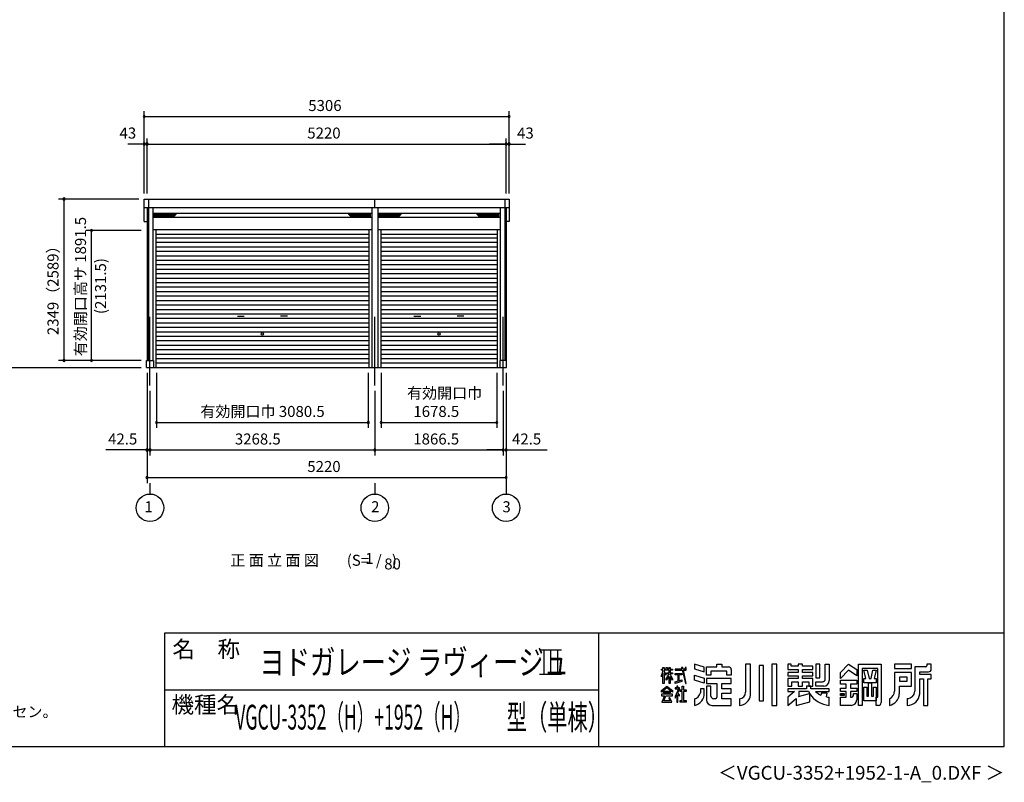
# Model space of a CAD drawing. Extents: x 868 to 32764, y 310 to 22484.
# Drawn here: x 18450 to 32764, y 310 to 11397 of the extents above; entities that cross this region are included whole.
import ezdxf
from ezdxf.enums import TextEntityAlignment as Align

# ---------------------------------------------------------------- set-up
doc = ezdxf.new("R2010")
doc.units = 0
doc.header["$LTSCALE"] = 80
doc.linetypes.add('CENTER2', pattern=[20, 12.5, -2.5, 2.5, -2.5])
doc.layers.get('0').update_dxf_attribs({"linetype": 'CONTINUOUS'})
for name, color, linetype in [('0-1', 7, 'CONTINUOUS'), ('0-2', 7, 'CONTINUOUS'), ('0-4', 7, 'CONTINUOUS'), ('0-5', 7, 'CONTINUOUS'), ('2-0', 7, 'CONTINUOUS'), ('FILENAME', 7, 'CONTINUOUS'), ('NAME', 20, 'CONTINUOUS'), ('SUNPOU', 4, 'CONTINUOUS'), ('WAKUMOJI-01', 130, 'CONTINUOUS'), ('WAKUSEN-01', 50, 'CONTINUOUS'), ('WAKUSEN-02', 130, 'CONTINUOUS'), ('YODOROGO', 130, 'CONTINUOUS')]:
    doc.layers.add(name, color=color, linetype=linetype)
doc.styles.add('01', font='ROMANS', dxfattribs={"height": 3, "bigfont": 'BIGFONT'})
doc.styles.add('FILENAME', font='romans', dxfattribs={"height": 200, "bigfont": 'bigfont'})
doc.styles.get("Standard").update_dxf_attribs({"font": 'txt', "bigfont": 'BIGFONT'})
doc.styles.add('WAKUMOJI', font='SIMPLEX', dxfattribs={"height": 3, "bigfont": 'BIGFONT'})

msp = doc.modelspace()

# ---------------------------------------------------------------- linework, layer by layer
at = {"color": 0, "linetype": 'BYBLOCK'}
for centre, start, end in [((20258, 9989), 0, 180), ((20258, 9989), 180, 0), ((25564, 9989), 0, 180), ((25564, 9989), 180, 0), ((20258, 9589), 0, 180), ((20301, 9589), 0, 180), ((20301, 9589), 0, 180), ((25521, 9589), 0, 180), ((25521, 9589), 0, 180), ((25564, 9589), 0, 180), ((20258, 9589), 180, 0), ((20301, 9589), 180, 0), ((20301, 9589), 180, 0), ((25521, 9589), 180, 0), ((25521, 9589), 180, 0), ((25564, 9589), 180, 0), ((19094, 8790), 90, 270), ((19094, 8790), 270, 90), ((19494, 8333), 90, 270), ((19494, 8333), 270, 90), ((19094, 6441), 90, 270), ((19094, 6441), 270, 90), ((19494, 6441), 90, 270), ((19494, 6441), 270, 90), ((20438, 5541), 0, 180), ((20438, 5541), 180, 0), ((23518, 5541), 0, 180), ((23518, 5541), 180, 0), ((23706, 5541), 0, 180), ((23706, 5541), 180, 0), ((25385, 5541), 0, 180), ((25385, 5541), 180, 0), ((20301, 5141), 0, 180), ((20344, 5141), 0, 180), ((20344, 5141), 0, 180), ((23612, 5141), 0, 180), ((23612, 5141), 0, 180), ((25479, 5141), 0, 180), ((25479, 5141), 0, 180), ((25521, 5141), 0, 180), ((20301, 5141), 180, 0), ((20344, 5141), 180, 0), ((20344, 5141), 180, 0), ((23612, 5141), 180, 0), ((23612, 5141), 180, 0), ((25479, 5141), 180, 0), ((25479, 5141), 180, 0), ((25521, 5141), 180, 0), ((20301, 4741), 0, 180), ((20301, 4741), 180, 0), ((25521, 4741), 0, 180), ((25521, 4741), 180, 0)]:
    msp.add_arc(centre, 15, start, end, dxfattribs=at)
at = {"layer": '0-1', "color": 3, "linetype": 'CONTINUOUS'}
for p, q in [((20258, 8464), (20258, 8790)), ((20258, 8790), (23612, 8790)), ((20321, 8790), (20321, 6441)), ((23612, 8790), (25564, 8790)), ((23612, 8660), (23612, 8790)), ((23612, 8660), (23612, 8790)), ((25501, 8790), (25501, 6441)), ((25564, 8790), (25564, 8464)), ((23612, 8660), (20258, 8660)), ((20301, 8660), (20301, 6441)), ((20386, 8660), (20386, 6441)), ((23570, 8660), (23570, 6341)), ((25564, 8660), (23612, 8660)), ((23655, 8660), (23655, 6341)), ((25436, 8660), (25436, 6441)), ((25521, 8660), (25521, 6441)), ((20258, 8464), (20301, 8464)), ((20386, 8586), (23570, 8586)), ((20386, 8526), (23570, 8526)), ((20407, 8540), (20407, 8572)), ((20407, 8569), (20726, 8569)), ((20407, 8560), (20717, 8560)), ((20407, 8552), (20709, 8552)), ((20407, 8543), (20700, 8543)), ((20412, 8577), (20722, 8577)), ((20412, 8535), (20690, 8535)), ((20693, 8536), (20725, 8568)), ((23549, 8569), (23231, 8569)), ((23263, 8536), (23231, 8568)), ((23544, 8577), (23234, 8577)), ((23549, 8560), (23239, 8560)), ((23549, 8552), (23248, 8552)), ((23549, 8543), (23256, 8543)), ((23544, 8535), (23267, 8535)), ((23549, 8540), (23549, 8572)), ((23655, 8586), (25436, 8586)), ((23655, 8526), (25436, 8526)), ((23676, 8540), (23676, 8572)), ((23676, 8569), (23994, 8569)), ((23676, 8560), (23986, 8560)), ((23676, 8552), (23977, 8552)), ((23676, 8543), (23969, 8543)), ((23681, 8577), (23990, 8577)), ((23681, 8535), (23958, 8535)), ((23962, 8536), (23994, 8568)), ((25415, 8569), (25097, 8569)), ((25129, 8536), (25097, 8568)), ((25410, 8577), (25101, 8577)), ((25415, 8560), (25106, 8560)), ((25415, 8552), (25114, 8552)), ((25415, 8543), (25123, 8543)), ((25410, 8535), (25133, 8535)), ((25415, 8540), (25415, 8572)), ((25564, 8464), (25521, 8464)), ((20386, 8349), (23570, 8349)), ((20431, 8349), (20431, 6341)), ((23525, 8349), (23525, 6341)), ((23655, 8349), (25436, 8349)), ((23700, 8349), (23700, 6341)), ((25391, 8349), (25391, 6341)), ((20431, 8281), (23525, 8281)), ((20431, 8226), (23525, 8226)), ((20431, 8161), (23525, 8161)), ((23700, 8281), (25391, 8281)), ((23700, 8226), (25391, 8226)), ((23700, 8161), (25391, 8161)), ((20431, 8096), (23525, 8096)), ((20431, 8031), (23525, 8031)), ((23700, 8096), (25391, 8096)), ((23700, 8031), (25391, 8031)), ((20431, 7966), (23525, 7966)), ((20431, 7901), (23525, 7901)), ((23700, 7966), (25391, 7966)), ((23700, 7901), (25391, 7901)), ((20431, 7836), (23525, 7836)), ((20431, 7771), (23525, 7771)), ((23700, 7836), (25391, 7836)), ((23700, 7771), (25391, 7771)), ((20431, 7706), (23525, 7706)), ((20431, 7641), (23525, 7641)), ((23700, 7706), (25391, 7706)), ((23700, 7641), (25391, 7641)), ((20431, 7576), (23525, 7576)), ((20431, 7511), (23525, 7511)), ((20431, 7446), (23525, 7446)), ((23700, 7576), (25391, 7576)), ((23700, 7511), (25391, 7511)), ((23700, 7446), (25391, 7446)), ((20431, 7381), (23525, 7381)), ((20431, 7316), (23525, 7316)), ((23700, 7381), (25391, 7381)), ((23700, 7316), (25391, 7316)), ((20431, 7251), (23525, 7251)), ((20431, 7186), (23525, 7186)), ((23700, 7251), (25391, 7251)), ((23700, 7186), (25391, 7186)), ((20431, 7121), (23525, 7121)), ((20431, 7056), (23525, 7056)), ((23700, 7121), (25391, 7121)), ((23700, 7056), (25391, 7056)), ((20431, 6991), (23525, 6991)), ((20431, 6926), (23525, 6926)), ((23700, 6991), (25391, 6991)), ((23700, 6926), (25391, 6926)), ((20431, 6861), (23525, 6861)), ((20431, 6796), (23525, 6796)), ((20431, 6731), (23525, 6731)), ((23700, 6861), (25391, 6861)), ((23700, 6796), (25391, 6796)), ((23700, 6731), (25391, 6731)), ((20431, 6666), (23525, 6666)), ((20431, 6601), (23525, 6601)), ((23700, 6666), (25391, 6666)), ((23700, 6601), (25391, 6601)), ((20294, 6441), (20394, 6441)), ((20294, 6341), (20294, 6441)), ((20394, 6441), (20394, 6341)), ((20431, 6536), (23525, 6536)), ((20431, 6471), (23525, 6471)), ((23700, 6536), (25391, 6536)), ((23700, 6471), (25391, 6471)), ((25429, 6441), (25429, 6341)), ((25529, 6441), (25429, 6441)), ((25529, 6341), (25529, 6441)), ((20294, 6341), (25529, 6341)), ((20431, 6406), (23525, 6406)), ((23700, 6406), (25391, 6406))]:
    msp.add_line(p, q, dxfattribs=at)
for centre, start, end in [((20412, 8572), 90, 180), ((20412, 8540), 180, 270), ((20690, 8540), 270, 315), ((20722, 8572), 315, 90), ((23234, 8572), 90, 225), ((23267, 8540), 225, 270), ((23544, 8572), 0, 90), ((23544, 8540), 270, 0), ((23681, 8572), 90, 180), ((23681, 8540), 180, 270), ((23958, 8540), 270, 315), ((23990, 8572), 315, 90), ((25101, 8572), 90, 225), ((25133, 8540), 225, 270), ((25410, 8572), 0, 90), ((25410, 8540), 270, 0)]:
    msp.add_arc(centre, 5, start, end, dxfattribs=at)
at = {"layer": '0-2', "color": 4, "linetype": 'CONTINUOUS'}
for p, q in [((21614, 7089), (21714, 7089)), ((22342, 7089), (22242, 7089)), ((24182, 7089), (24282, 7089)), ((24909, 7089), (24809, 7089))]:
    msp.add_line(p, q, dxfattribs=at)
at = {"layer": '0-4', "color": 4, "linetype": 'CONTINUOUS'}
for centre in [(21978, 6828), (24546, 6828)]:
    msp.add_circle(centre, 18.5, dxfattribs=at)
at = {"layer": '0-5', "color": 4, "linetype": 'CONTINUOUS'}
for p, q in [((15137, 6341), (19424, 6341)), ((15699, 6341), (20214, 6341)), ((20344, 4661), (20344, 4501)), ((23612, 4661), (23612, 4501)), ((25521, 4661), (25521, 4501))]:
    msp.add_line(p, q, dxfattribs=at)
for centre in [(20344, 4301), (23612, 4301), (25521, 4301)]:
    msp.add_circle(centre, 200, dxfattribs=at)
at = {"layer": '2-0', "color": 6, "linetype": 'CENTER2'}
for p, q in [((20344, 6079), (20344, 7116)), ((23612, 6079), (23612, 7116)), ((25479, 6079), (25479, 7116))]:
    msp.add_line(p, q, dxfattribs=at)
at = {"layer": 'NAME', "linetype": 'CONTINUOUS'}
for p, q in [((26008, 2236), (26328, 2236)), ((26068, 2236), (26068, 1876)), ((26168, 2236), (26168, 1876)), ((26268, 2236), (26268, 1876)), ((26328, 1876), (26008, 1876))]:
    msp.add_line(p, q, dxfattribs=at)
at = {"layer": 'SUNPOU', "color": 4, "linetype": 'CONTINUOUS'}
for p, q in [((20258, 8870), (20258, 10069)), ((25564, 8870), (25564, 10069)), ((20261, 9989), (25561, 9989)), ((20258, 8870), (20258, 9669)), ((20301, 8870), (20301, 9669)), ((20301, 8870), (20301, 9669)), ((25521, 8870), (25521, 9669)), ((25521, 8870), (25521, 9669)), ((25564, 8870), (25564, 9669)), ((20261, 9589), (20021, 9589)), ((20301, 9589), (20261, 9589)), ((20301, 9589), (25521, 9589)), ((20301, 9589), (20541, 9589)), ((25521, 9589), (25281, 9589)), ((25521, 9589), (25561, 9589)), ((25561, 9589), (25801, 9589)), ((20181, 8790), (19014, 8790)), ((19094, 6441), (19094, 8790)), ((20214, 8333), (19414, 8333)), ((19494, 6441), (19494, 8333)), ((20214, 6441), (19014, 6441)), ((20214, 6441), (19414, 6441)), ((20301, 6261), (20301, 4661)), ((20301, 6261), (20301, 5061)), ((20438, 6261), (20438, 5461)), ((23518, 6261), (23518, 5461)), ((23706, 6261), (23706, 5461)), ((25385, 6261), (25385, 5461)), ((25521, 6261), (25521, 4661)), ((25521, 6261), (25521, 5061)), ((20344, 5999), (20344, 5061)), ((20344, 5999), (20344, 5061)), ((23612, 5999), (23612, 5061)), ((23612, 5999), (23612, 5061)), ((25479, 5999), (25479, 5061)), ((25479, 5999), (25479, 5061)), ((20438, 5541), (23518, 5541)), ((23706, 5541), (25385, 5541)), ((20301, 5141), (20061, 5141)), ((20344, 5141), (20301, 5141)), ((20344, 5141), (20584, 5141)), ((20344, 5141), (23612, 5141)), ((23612, 5141), (25479, 5141)), ((25479, 5141), (25239, 5141)), ((25479, 5141), (25521, 5141)), ((25521, 5141), (25761, 5141)), ((20301, 4741), (25521, 4741))]:
    msp.add_line(p, q, dxfattribs=at)
at = {"layer": 'SUNPOU', "linetype": 'CONTINUOUS'}
for p, q in [((20061, 5141), (19703, 5141)), ((25761, 5141), (26119, 5141))]:
    msp.add_line(p, q, dxfattribs=at)
at = {"layer": 'WAKUSEN-01'}
for p, q in [((32764, 828), (32764, 22484)), ((20560, 2484), (32764, 2484)), ((20560, 828), (20560, 2484)), ((868, 828), (32764, 828))]:
    msp.add_line(p, q, dxfattribs=at)
at = {"layer": 'WAKUSEN-02'}
for p, q in [((26868, 828), (26868, 2484)), ((20560, 1656), (26868, 1656))]:
    msp.add_line(p, q, dxfattribs=at)
at = {"layer": 'YODOROGO'}
for p, q in [((28402, 1985), (28258, 2028)), ((28258, 2028), (28258, 1960)), ((28586, 2028), (28658, 2028)), ((28586, 1988), (28586, 2028)), ((28658, 2028), (28658, 1988)), ((29002, 2028), (29002, 1620)), ((29074, 2028), (29002, 2028)), ((29074, 1580), (29074, 2028)), ((29198, 2008), (29198, 1492)), ((29262, 2008), (29198, 2008)), ((29262, 1492), (29262, 2008)), ((29386, 2028), (29386, 1428)), ((29458, 2028), (29386, 2028)), ((29458, 1428), (29458, 2028)), ((29618, 2028), (29618, 1948)), ((29666, 2028), (29618, 2028)), ((29666, 1996), (29666, 2028)), ((29766, 2028), (29766, 1996)), ((29830, 2028), (29766, 2028)), ((29830, 1996), (29830, 2028)), ((30082, 2028), (30022, 2028)), ((30022, 2028), (30022, 1828)), ((30082, 1828), (30082, 2028)), ((30162, 2028), (30218, 2028)), ((30162, 1812), (30162, 2028)), ((30218, 2028), (30218, 1788)), ((30382, 1908), (30498, 2028)), ((30498, 2028), (30618, 1948)), ((30646, 1428), (30646, 2028)), ((30646, 2028), (30974, 2028)), ((30974, 2028), (30974, 1468)), ((31414, 2028), (31166, 2028)), ((31166, 2028), (31166, 1964)), ((31414, 1964), (31414, 2028)), ((31638, 2028), (31638, 2004)), ((31702, 2028), (31638, 2028)), ((31702, 1956), (31702, 2028)), ((27778, 1956), (27802, 1956)), ((27778, 1940), (27778, 1956)), ((27802, 1940), (27778, 1940)), ((27778, 1860), (27802, 1915)), ((27802, 1891), (27778, 1844)), ((27802, 1980), (27818, 1980)), ((27802, 1956), (27802, 1980)), ((27802, 1915), (27802, 1940)), ((27802, 1748), (27802, 1891)), ((27818, 1980), (27818, 1956)), ((27818, 1956), (27850, 1956)), ((27818, 1940), (27818, 1918)), ((27890, 1940), (27818, 1940)), ((27818, 1918), (27842, 1884)), ((27818, 1894), (27818, 1748)), ((27842, 1868), (27818, 1894)), ((27842, 1884), (27842, 1868)), ((27850, 1980), (27866, 1980)), ((27850, 1956), (27850, 1980)), ((27850, 1813), (27890, 1880)), ((27858, 1901), (27890, 1901)), ((27858, 1885), (27858, 1901)), ((27890, 1885), (27858, 1885)), ((27866, 1980), (27866, 1956)), ((27866, 1956), (27890, 1956)), ((27890, 1980), (27906, 1980)), ((27890, 1956), (27890, 1980)), ((27890, 1901), (27890, 1940)), ((27890, 1880), (27890, 1885)), ((27906, 1980), (27906, 1956)), ((27906, 1956), (27938, 1956)), ((27906, 1940), (27906, 1901)), ((27938, 1940), (27906, 1940)), ((27906, 1901), (27938, 1901)), ((27906, 1885), (27906, 1881)), ((27938, 1885), (27906, 1885)), ((27906, 1881), (27938, 1813)), ((27938, 1956), (27938, 1940)), ((27938, 1901), (27938, 1885)), ((27978, 1956), (27978, 1940)), ((28077, 1956), (27978, 1956)), ((27978, 1940), (28080, 1940)), ((27978, 1893), (28078, 1893)), ((27978, 1873), (27978, 1893)), ((28022, 1873), (27978, 1873)), ((28022, 1785), (28022, 1873)), ((28034, 1873), (28034, 1787)), ((28078, 1873), (28034, 1873)), ((28071, 1980), (28077, 1956)), ((28091, 1980), (28071, 1980)), ((28078, 1893), (28078, 1873)), ((28080, 1940), (28130, 1748)), ((28096, 1956), (28091, 1980)), ((28122, 1956), (28096, 1956)), ((28099, 1940), (28138, 1940)), ((28138, 1748), (28099, 1940)), ((28122, 1980), (28122, 1956)), ((28138, 1980), (28122, 1980)), ((28138, 1956), (28138, 1980)), ((28138, 1940), (28138, 1956)), ((28258, 1960), (28402, 1917)), ((28258, 1868), (28402, 1825)), ((28258, 1796), (28258, 1868)), ((28402, 1917), (28402, 1985)), ((28434, 1988), (28586, 1988)), ((28434, 1868), (28434, 1988)), ((28498, 1868), (28434, 1868)), ((28730, 1924), (28498, 1924)), ((28498, 1924), (28498, 1868)), ((28658, 1988), (28754, 1988)), ((28730, 1868), (28730, 1924)), ((28794, 1868), (28730, 1868)), ((28794, 1948), (28794, 1868)), ((29618, 1948), (29766, 1948)), ((29618, 1908), (29618, 1860)), ((29766, 1908), (29618, 1908)), ((29766, 1996), (29666, 1996)), ((29766, 1948), (29766, 1908)), ((29978, 1996), (29830, 1996)), ((29830, 1948), (29978, 1948)), ((29830, 1908), (29830, 1948)), ((29978, 1908), (29830, 1908)), ((29978, 1948), (29978, 1996)), ((29978, 1860), (29978, 1908)), ((30498, 1940), (30382, 1820)), ((30382, 1820), (30382, 1908)), ((30618, 1860), (30498, 1940)), ((30618, 1948), (30618, 1860)), ((30698, 1964), (30698, 1428)), ((30926, 1964), (30698, 1964)), ((30724, 1940), (30772, 1940)), ((30750, 1820), (30724, 1940)), ((30772, 1940), (30798, 1820)), ((30826, 1820), (30852, 1940)), ((30852, 1940), (30900, 1940)), ((30900, 1940), (30874, 1820)), ((30926, 1548), (30926, 1964)), ((31166, 1964), (31414, 1964)), ((31414, 1908), (31166, 1908)), ((31166, 1908), (31166, 1636)), ((31414, 1708), (31414, 1908)), ((31462, 1988), (31462, 1636)), ((31622, 1988), (31462, 1988)), ((31534, 1916), (31662, 1916)), ((31534, 1876), (31534, 1916)), ((31702, 1876), (31534, 1876)), ((31702, 1812), (31702, 1876)), ((27778, 1844), (27778, 1860)), ((27818, 1748), (27802, 1748)), ((27890, 1848), (27850, 1797)), ((27850, 1797), (27850, 1813)), ((27890, 1748), (27890, 1848)), ((27906, 1748), (27890, 1748)), ((27906, 1849), (27906, 1748)), ((27938, 1797), (27906, 1849)), ((27938, 1813), (27938, 1797)), ((27978, 1772), (28022, 1785)), ((28078, 1776), (27978, 1748)), ((27978, 1748), (27978, 1772)), ((28034, 1787), (28078, 1799)), ((28078, 1799), (28078, 1776)), ((28130, 1748), (28138, 1748)), ((28402, 1753), (28258, 1796)), ((28402, 1825), (28402, 1753)), ((28794, 1820), (28434, 1820)), ((28434, 1820), (28434, 1748)), ((28434, 1748), (28586, 1748)), ((28586, 1748), (28586, 1548)), ((28658, 1668), (28658, 1748)), ((28658, 1748), (28794, 1748)), ((28794, 1748), (28794, 1820)), ((29618, 1860), (29766, 1860)), ((29618, 1820), (29618, 1708)), ((29766, 1820), (29618, 1820)), ((29674, 1708), (29674, 1772)), ((29674, 1772), (29766, 1772)), ((29766, 1860), (29766, 1820)), ((29766, 1772), (29766, 1708)), ((29830, 1860), (29978, 1860)), ((29830, 1820), (29830, 1860)), ((29978, 1820), (29830, 1820)), ((29830, 1772), (29922, 1772)), ((29830, 1708), (29830, 1772)), ((29922, 1772), (29922, 1708)), ((29978, 1708), (29978, 1820)), ((30022, 1828), (30082, 1828)), ((30022, 1772), (30122, 1772)), ((30022, 1708), (30022, 1772)), ((30382, 1796), (30618, 1796)), ((30382, 1736), (30382, 1796)), ((30466, 1736), (30382, 1736)), ((30466, 1680), (30466, 1736)), ((30618, 1736), (30530, 1736)), ((30530, 1736), (30530, 1680)), ((30618, 1796), (30618, 1736)), ((30724, 1820), (30750, 1820)), ((30724, 1756), (30724, 1820)), ((30900, 1756), (30724, 1756)), ((30792, 1564), (30792, 1756)), ((30792, 1756), (30832, 1756)), ((30798, 1820), (30826, 1820)), ((30832, 1756), (30832, 1564)), ((30874, 1820), (30900, 1820)), ((30900, 1820), (30900, 1756)), ((31238, 1836), (31238, 1780)), ((31350, 1836), (31238, 1836)), ((31238, 1780), (31350, 1780)), ((31350, 1780), (31350, 1836)), ((31534, 1596), (31534, 1812)), ((31534, 1812), (31590, 1812)), ((31590, 1812), (31590, 1428)), ((31654, 1428), (31654, 1812)), ((31654, 1812), (31702, 1812)), ((27778, 1644), (27858, 1708)), ((27858, 1684), (27778, 1620)), ((27778, 1620), (27778, 1644)), ((27778, 1589), (27778, 1569)), ((27938, 1589), (27778, 1589)), ((27810, 1609), (27810, 1633)), ((27810, 1633), (27906, 1633)), ((27906, 1609), (27810, 1609)), ((27858, 1708), (27938, 1644)), ((27938, 1620), (27858, 1684)), ((27906, 1633), (27906, 1609)), ((27938, 1644), (27938, 1620)), ((27938, 1569), (27938, 1589)), ((27978, 1684), (27978, 1668)), ((28002, 1684), (27978, 1684)), ((28026, 1668), (27978, 1557)), ((27978, 1668), (28026, 1668)), ((27978, 1533), (28002, 1580)), ((28002, 1708), (28002, 1684)), ((28018, 1708), (28002, 1708)), ((28002, 1580), (28002, 1476)), ((28018, 1684), (28018, 1708)), ((28041, 1684), (28018, 1684)), ((28018, 1585), (28042, 1563)), ((28018, 1476), (28018, 1585)), ((28020, 1611), (28041, 1660)), ((28042, 1583), (28020, 1611)), ((28041, 1660), (28041, 1684)), ((28042, 1563), (28042, 1583)), ((28050, 1656), (28082, 1656)), ((28050, 1632), (28050, 1656)), ((28082, 1632), (28050, 1632)), ((28082, 1656), (28082, 1708)), ((28082, 1708), (28098, 1708)), ((28082, 1500), (28082, 1632)), ((28098, 1708), (28098, 1656)), ((28098, 1656), (28138, 1656)), ((28098, 1632), (28098, 1500)), ((28138, 1632), (28098, 1632)), ((28138, 1656), (28138, 1632)), ((28402, 1668), (28346, 1668)), ((28346, 1668), (28346, 1612)), ((28402, 1612), (28402, 1668)), ((28434, 1708), (28434, 1508)), ((28498, 1708), (28434, 1708)), ((28498, 1564), (28498, 1708)), ((28794, 1668), (28658, 1668)), ((28658, 1604), (28794, 1604)), ((28658, 1524), (28658, 1604)), ((28794, 1604), (28794, 1668)), ((29618, 1708), (29674, 1708)), ((29618, 1668), (29618, 1628)), ((29886, 1668), (29618, 1668)), ((29618, 1668), (29618, 1628)), ((29886, 1668), (29618, 1668)), ((29713, 1628), (29618, 1548)), ((29618, 1628), (29713, 1628)), ((29713, 1628), (29618, 1548)), ((29618, 1628), (29713, 1628)), ((29766, 1708), (29830, 1708)), ((29771, 1557), (29934, 1600)), ((29918, 1628), (29778, 1628)), ((29778, 1628), (29778, 1562)), ((29950, 1708), (29886, 1708)), ((29950, 1708), (29886, 1708)), ((29886, 1708), (29886, 1668)), ((29886, 1708), (29886, 1668)), ((29922, 1708), (29978, 1708)), ((29938, 1481), (29938, 1595)), ((29938, 1481), (29938, 1595)), ((29950, 1668), (29950, 1708)), ((29950, 1668), (29950, 1708)), ((30218, 1668), (29950, 1668)), ((30218, 1668), (29950, 1668)), ((30018, 1628), (30218, 1628)), ((30018, 1628), (30218, 1628)), ((30138, 1708), (30022, 1708)), ((30106, 1604), (30098, 1576)), ((30106, 1604), (30098, 1576)), ((30190, 1604), (30106, 1604)), ((30190, 1604), (30106, 1604)), ((30178, 1552), (30190, 1604)), ((30178, 1552), (30190, 1604)), ((30218, 1628), (30218, 1668)), ((30218, 1628), (30218, 1668)), ((30382, 1628), (30382, 1680)), ((30382, 1680), (30466, 1680)), ((30466, 1628), (30382, 1628)), ((30382, 1602), (30434, 1602)), ((30382, 1574), (30382, 1602)), ((30386, 1598), (30430, 1598)), ((30386, 1578), (30386, 1598)), ((30430, 1578), (30386, 1578)), ((30390, 1594), (30426, 1594)), ((30390, 1582), (30390, 1594)), ((30426, 1582), (30390, 1582)), ((30394, 1590), (30422, 1590)), ((30394, 1586), (30394, 1590)), ((30422, 1586), (30394, 1586)), ((30422, 1590), (30422, 1586)), ((30426, 1594), (30426, 1582)), ((30430, 1598), (30430, 1578)), ((30434, 1602), (30434, 1574)), ((30466, 1548), (30466, 1628)), ((30530, 1680), (30618, 1680)), ((30618, 1628), (30530, 1628)), ((30530, 1628), (30530, 1548)), ((30570, 1600), (30618, 1600)), ((30570, 1572), (30570, 1600)), ((30618, 1680), (30618, 1628)), ((30618, 1600), (30618, 1508)), ((30724, 1492), (30724, 1692)), ((30724, 1692), (30764, 1692)), ((30764, 1692), (30764, 1564)), ((30860, 1564), (30860, 1692)), ((30860, 1692), (30900, 1692)), ((30900, 1692), (30900, 1492)), ((31238, 1596), (31238, 1708)), ((31238, 1708), (31414, 1708)), ((27778, 1569), (27825, 1569)), ((27825, 1569), (27786, 1476)), ((27786, 1476), (27930, 1476)), ((27816, 1496), (27845, 1569)), ((27902, 1496), (27816, 1496)), ((27845, 1569), (27938, 1569)), ((27885, 1536), (27902, 1496)), ((27901, 1536), (27885, 1536)), ((27930, 1476), (27901, 1536)), ((27978, 1557), (27978, 1533)), ((28002, 1476), (28018, 1476)), ((28050, 1500), (28082, 1500)), ((28050, 1476), (28050, 1500)), ((28138, 1476), (28050, 1476)), ((28098, 1500), (28138, 1500)), ((28138, 1500), (28138, 1476)), ((28258, 1524), (28258, 1428)), ((28562, 1524), (28538, 1524)), ((28794, 1524), (28658, 1524)), ((28794, 1428), (28794, 1524)), ((28914, 1524), (28914, 1428)), ((29198, 1492), (29262, 1492)), ((29618, 1548), (29618, 1428)), ((29618, 1548), (29618, 1428)), ((29618, 1428), (29738, 1528)), ((29618, 1428), (29738, 1528)), ((29738, 1528), (29738, 1428)), ((29738, 1528), (29738, 1428)), ((29738, 1428), (29938, 1481)), ((29738, 1428), (29938, 1481)), ((29778, 1562), (29771, 1557)), ((30218, 1428), (30218, 1548)), ((30218, 1428), (30218, 1548)), ((30434, 1574), (30382, 1574)), ((30382, 1548), (30466, 1548)), ((30382, 1428), (30382, 1548)), ((30530, 1548), (30546, 1548)), ((30900, 1492), (30724, 1492)), ((30764, 1564), (30792, 1564)), ((30832, 1564), (30860, 1564)), ((30900, 1548), (30926, 1548)), ((30900, 1428), (30900, 1548)), ((31094, 1524), (31094, 1428)), ((31350, 1528), (31350, 1428)), ((28514, 1428), (28794, 1428)), ((29386, 1428), (29458, 1428)), ((30538, 1428), (30382, 1428)), ((30698, 1428), (30646, 1428)), ((30934, 1428), (30900, 1428)), ((31590, 1428), (31654, 1428))]:
    msp.add_line(p, q, dxfattribs=at)
for centre, radius, start, end in [((28754, 1948), 40, 0, 90), ((31622, 2004), 16, 270, 0), ((31662, 1956), 40, 270, 0), ((30122, 1812), 40, 270, 0), ((30138, 1788), 80, 270, 0), ((28226, 1601), 176, 280.3644, 3.5415), ((28236, 1634), 112, 281.2491, 348.7509), ((28907, 1618), 94.7, 274.0524, 0.9267), ((28909, 1593), 165, 271.5351, 355.5273), ((30254, 1808), 382, 208.1411, 212.921), ((30254, 1808), 382, 213.9611, 264.4787), ((30254, 1808), 382, 213.9611, 264.4787), ((30230, 1869), 321, 228.6181, 245.6603), ((30230, 1869), 321, 228.6181, 245.6603), ((31040, 1638), 126, 295.3405, 359.189), ((31060, 1603), 178, 281.0263, 357.7711), ((31352, 1638), 110, 269.0041, 358.9126), ((31354, 1608), 180, 268.6285, 356.1664), ((28514, 1508), 80, 180, 270), ((28538, 1564), 40, 180, 270), ((28562, 1548), 24, 270, 0), ((30230, 1869), 321, 260.6063, 267.779), ((30230, 1869), 321, 260.6063, 267.779), ((30538, 1508), 80, 270, 0), ((30546, 1572), 24, 270, 360), ((30934, 1468), 40, 270, 0)]:
    msp.add_arc(centre, radius, start, end, dxfattribs=at)

# ---------------------------------------------------------------- texts
at = {"color": 7, "linetype": 'CONTINUOUS'}
for s, p in [('5306', (22645, 10069)), ('43', (19901, 9669)), ('5220', (22631, 9669)), ('43', (25681, 9669)), ('有効開口巾', (24082, 5888)), ('有効開口巾 3080.5', (21077, 5621)), (' 1678.5', (24124, 5621)), ('42.5', (19735, 5221)), ('3268.5', (21578, 5221)), ('1866.5', (24172, 5221)), ('42.5', (25607, 5221)), ('5220', (22631, 4821))]:
    msp.add_text(s, height=160, dxfattribs=at).set_placement(p)
for s, p in [('有効開口高サ 1891.5', (19414, 6505)), ('2349（2589）', (19014, 6811))]:
    msp.add_text(s, height=160, rotation=90, dxfattribs=at).set_placement(p)
at = {"layer": '0-5', "color": 7, "linetype": 'CONTINUOUS'}
msp.add_text('(2131.5)', height=160, rotation=90, dxfattribs=at).set_placement((19646, 7524), align=Align.MIDDLE)
for s, p in [('1', (20324, 4295)), ('2', (23619, 4295)), ('3', (25528, 4295))]:
    msp.add_text(s, height=160, dxfattribs=at).set_placement(p, align=Align.MIDDLE)
msp.add_text('有効高サハ、基礎高サヲ含ミマセン。', height=160, dxfattribs=at).set_placement((15289, 1256))
at = {"layer": '2-0', "color": 7, "linetype": 'CONTINUOUS'}
for s, p in [('正 面 立 面 図', (22156, 3517)), ('(S=  /   )', (23569, 3517)), ('1', (23534, 3544)), ('80', (23871, 3464))]:
    msp.add_text(s, height=160, dxfattribs=at).set_placement(p, align=Align.MIDDLE)
at = {"layer": 'FILENAME', "linetype": 'CONTINUOUS', "style": 'FILENAME'}
msp.add_text('＜VGCU-3352+1952-1-A_0.DXF ＞', height=200, dxfattribs=at).set_placement((32764, 348), align=Align.RIGHT)
at = {"layer": 'NAME', "style": '01'}
for s, width, p in [('ヨドガレージ ラヴィージュ', 0.75, (21934, 1876)), ('型（単棟）', 0.6, (25530, 1076))]:
    msp.add_text(s, height=360, dxfattribs=dict(at, width=width)).set_placement(p)
at = {"layer": 'NAME', "width": 0.52}
msp.add_text('VGCU-3352（H）+1952（H）', height=360, dxfattribs=at).set_placement((21584, 1077))
at = {"layer": 'WAKUMOJI-01', "style": 'WAKUMOJI'}
for s, p in [('名\u3000称', (20670, 2126)), ('機種名', (20657, 1319))]:
    msp.add_text(s, height=240, dxfattribs=at).set_placement(p)

doc.saveas('drawing.dxf')
